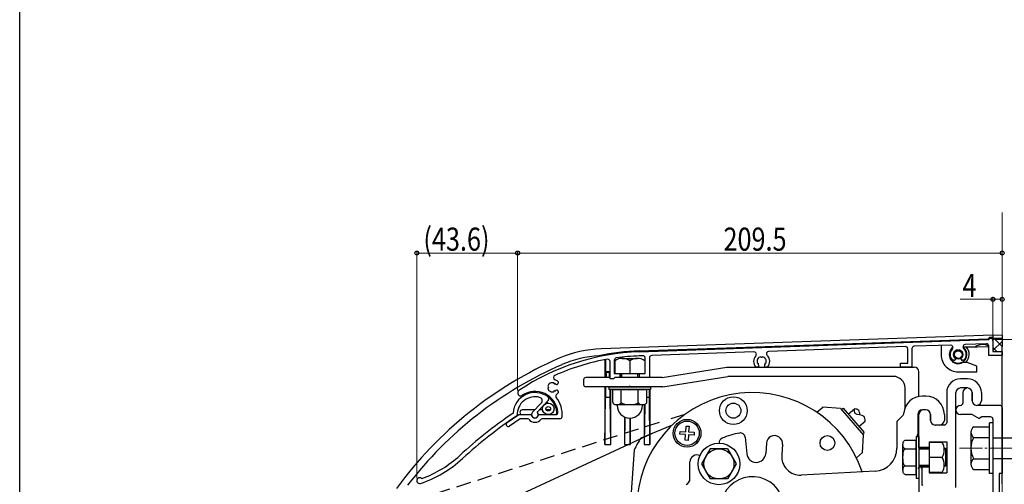
# Model space of a CAD drawing. Extents: x 0 to 1386, y 0 to 2243.
# Drawn here: x 0 to 426, y 1374 to 1575 of the extents above; entities that cross this region are included whole.
import ezdxf

# ---------------------------------------------------------------- set-up
doc = ezdxf.new("R2010")
doc.units = 0
doc.linetypes.add('HIDDEN', pattern=[9.525, 6.35, -3.175])
doc.linetypes.add('YCENTER_1', pattern=[13, 10, -1, 1, -1])
for name, color, linetype, lineweight in [('YKK_11', 7, 'CONTINUOUS', 30), ('YKK_12', 2, 'CONTINUOUS', 13), ('YKK_13', 4, 'CONTINUOUS', 30), ('YKK_A1', 4, 'CONTINUOUS', 30), ('YKK_D', 6, 'CONTINUOUS', 13), ('YSS_K', 3, 'CONTINUOUS', 13)]:
    doc.layers.add(name, color=color, linetype=linetype, lineweight=lineweight)
doc.layers.add('YKK_ZWAK', color=7, linetype='CONTINUOUS')
doc.styles.add('text-b', font='extslim2.shx', dxfattribs={"width": 0.8, "bigfont": 'extfont2.shx'})

msp = doc.modelspace()

# ---------------------------------------------------------------- linework, layer by layer
at = {"layer": 'YKK_11', "linetype": 'ByBlock', "lineweight": -2, "ltscale": 0.5}
for p, q in [((267.79, 1431.09), (418.92, 1436.37)), ((418.92, 1436.37), (419.09, 1436.47)), ((420.78, 1436.04), (420.78, 1431.24)), ((317.47, 1431.03), (273.24, 1429.48)), ((382.94, 1433.31), (323.79, 1431.25)), ((383.98, 1426.24), (383.98, 1432.32)), ((385.78, 1432.45), (385.78, 1424.44)), ((402.47, 1434), (386.74, 1433.45)), ((405.57, 1431.77), (405.35, 1431.86)), ((405.66, 1431.61), (405.57, 1431.77)), ((405.89, 1431.61), (405.66, 1431.61)), ((405.98, 1431.77), (405.89, 1431.61)), ((406.2, 1431.86), (405.98, 1431.77)), ((417.94, 1434.54), (408.79, 1434.22)), ((418.98, 1429.44), (418.98, 1433.54)), ((420.78, 1431.24), (424.78, 1431.24)), ((424.78, 1431.24), (424.78, 1429.44)), ((255.28, 1419.44), (255.28, 1426.86)), ((257.08, 1427.46), (257.08, 1421.74)), ((269.44, 1429.35), (267.85, 1429.3)), ((270.48, 1421.74), (270.48, 1428.35)), ((272.28, 1428.48), (272.28, 1419.94)), ((318.87, 1426.33), (319.06, 1426.19)), ((319.06, 1426.19), (319.22, 1426.19)), ((319.22, 1426.19), (319.35, 1425.96)), ((320.57, 1428.8), (320.35, 1428.9)), ((320.66, 1428.64), (320.57, 1428.8)), ((320.89, 1428.64), (320.66, 1428.64)), ((320.98, 1428.8), (320.89, 1428.64)), ((321.2, 1428.9), (320.98, 1428.8)), ((322.21, 1425.96), (322.34, 1426.19)), ((322.34, 1426.19), (322.49, 1426.19)), ((322.49, 1426.19), (322.68, 1426.33)), ((380.78, 1424.44), (380.78, 1426.24)), ((380.78, 1426.24), (383.98, 1426.24)), ((403.41, 1427.41), (403.27, 1427.47)), ((403.98, 1427.41), (403.41, 1427.41)), ((403.87, 1429.3), (404.06, 1429.16)), ((404.06, 1429.16), (404.22, 1429.16)), ((404.22, 1429.16), (404.35, 1428.93)), ((404.35, 1428.93), (404.27, 1428.8)), ((404.27, 1428.8), (404.3, 1428.57)), ((407.21, 1428.93), (407.34, 1429.16)), ((407.28, 1428.8), (407.21, 1428.93)), ((407.26, 1428.57), (407.28, 1428.8)), ((407.34, 1429.16), (407.49, 1429.16)), ((407.49, 1429.16), (407.68, 1429.3)), ((408.14, 1427.41), (407.57, 1427.41)), ((408.29, 1427.47), (408.14, 1427.41)), ((424.78, 1429.44), (418.98, 1429.44)), ((318.41, 1424.44), (318.27, 1424.5)), ((318.98, 1424.44), (318.41, 1424.44)), ((319.35, 1425.96), (319.27, 1425.83)), ((319.27, 1425.83), (319.3, 1425.6)), ((322.28, 1425.83), (322.21, 1425.96)), ((322.26, 1425.6), (322.28, 1425.83)), ((323.14, 1424.44), (322.57, 1424.44)), ((323.29, 1424.5), (323.14, 1424.44)), ((385.78, 1424.44), (380.78, 1424.44)), ((231.03, 1417.46), (230.89, 1417.65)), ((232.72, 1418.25), (232.78, 1418.11)), ((232.78, 1418.11), (232.78, 1417.54)), ((256.78, 1419.44), (255.28, 1419.44)), ((257.08, 1419.74), (256.78, 1419.44)), ((257.08, 1421.74), (259.53, 1421.74)), ((257.28, 1419.94), (257.08, 1419.74)), ((259.53, 1419.94), (257.28, 1419.94)), ((259.53, 1421.74), (259.53, 1419.94)), ((268.03, 1419.94), (268.03, 1421.74)), ((268.03, 1421.74), (270.48, 1421.74)), ((272.28, 1419.94), (268.03, 1419.94)), ((228.32, 1416.17), (228.42, 1415.95)), ((228.42, 1415.54), (228.32, 1415.32)), ((228.42, 1415.95), (228.58, 1415.86)), ((228.58, 1415.63), (228.42, 1415.54)), ((228.58, 1415.86), (228.58, 1415.63)), ((230.89, 1413.84), (231.03, 1414.03)), ((231.03, 1417.27), (231.03, 1417.46)), ((231.23, 1417.16), (231.03, 1417.27)), ((231.03, 1414.21), (231.23, 1414.33)), ((231.03, 1414.03), (231.03, 1414.21)), ((231.39, 1417.25), (231.23, 1417.16)), ((231.23, 1414.33), (231.39, 1414.24)), ((231.62, 1417.22), (231.39, 1417.25)), ((231.39, 1414.24), (231.62, 1414.26)), ((232.78, 1413.38), (232.72, 1413.23)), ((232.78, 1413.95), (232.78, 1413.38)), ((223.87, 1405.16), (228.55, 1410.09)), ((225.48, 1408.89), (221.73, 1404.94)), ((223.87, 1404.89), (223.87, 1405.16)), ((210.75, 1400.48), (215.78, 1403.94)), ((216.34, 1402.14), (211.77, 1399)), ((213.3, 1404.57), (213.21, 1404.42)), ((214.99, 1403.45), (215.08, 1403.63)), ((215.78, 1403.94), (221, 1403.94)), ((219.85, 1402.14), (216.34, 1402.14)), ((220.1, 1402.01), (219.85, 1402.14)), ((221, 1403.94), (221.3, 1403.69)), ((224.26, 1403.69), (224.55, 1403.94)), ((224.55, 1403.94), (231.72, 1403.94)), ((225.7, 1402.14), (225.46, 1402.01)), ((233.55, 1402.14), (225.7, 1402.14)), ((173.94, 1376.33), (173.75, 1376.36))]:
    msp.add_line(p, q, dxfattribs=at)
at = {"layer": 'YKK_11'}
for p, q in [((388.78, 1380.74), (388.78, 1295.14)), ((389.98, 1380.74), (389.98, 1373.44))]:
    msp.add_line(p, q, dxfattribs=at)
at = {"layer": 'YKK_11', "linetype": 'ByBlock', "lineweight": -2, "ltscale": 0.5}
for centre, radius, start, end in [((419.88, 1436.04), 0.9, 0, 150.8903), ((271.28, 1331.16), 100, 92, 123.6618), ((317.5, 1430.03), 1, 316.6746, 92), ((323.83, 1430.25), 1, 92, 227.3254), ((382.98, 1432.32), 1, 360, 92), ((386.78, 1432.45), 1, 92, 180), ((405.78, 1429.91), 3.5, 136.6746, 224.1844), ((402.5, 1433), 1, 316.6746, 92), ((405.78, 1429.91), 2, 102.2084, 197.7916), ((405.78, 1429.91), 2, 342.2084, 77.7916), ((408.83, 1433.22), 1, 92, 227.3254), ((405.78, 1429.91), 3.5, 315.8156, 47.3254), ((417.98, 1433.54), 1, 360, 92), ((271.28, 1331.16), 98.2, 100.0727, 113.9632), ((254.28, 1426.86), 1, 360, 100.0727), ((258.08, 1427.46), 1, 97.805, 180), ((271.28, 1331.16), 98.2, 92, 97.805), ((269.48, 1428.35), 1, 0, 92), ((273.28, 1428.48), 1, 92, 180), ((320.78, 1426.94), 3.5, 136.6746, 224.1844), ((320.78, 1426.94), 2, 102.2084, 197.7916), ((320.78, 1426.94), 2, 342.2084, 77.7916), ((320.78, 1426.94), 3.5, 315.8156, 47.3254), ((403.98, 1428.02), 0.608, 270, 46.5239), ((405.78, 1429.91), 2, 222.2084, 226.524), ((407.57, 1428.02), 0.608, 133.4761, 270), ((405.78, 1429.91), 2, 313.476, 317.7916), ((318.98, 1425.05), 0.608, 270, 46.5239), ((320.78, 1426.94), 2, 222.2084, 226.524), ((322.57, 1425.05), 0.608, 133.4761, 270), ((320.78, 1426.94), 2, 313.476, 317.7916), ((230.28, 1415.74), 2, 72.2084, 167.7916), ((231.8, 1419.98), 1, 113.9632, 250.229), ((230.28, 1415.74), 3.5, 45.8156, 70.2289), ((222.78, 1403.94), 9.5, 53.5958, 176.1512), ((216.55, 1413.33), 1.27, 123.6618, 303.5317), ((222.78, 1403.94), 10, 6.3794, 123.5317), ((230.28, 1415.74), 2, 192.2084, 287.7916), ((230.28, 1415.74), 2, 43.476, 47.7916), ((230.28, 1415.74), 2, 312.2084, 316.524), ((232.17, 1417.54), 0.608, 223.4761, 0), ((232.17, 1413.95), 0.608, 0, 136.5239), ((222.78, 1403.94), 7.7, 74.9119, 182.3076), ((224.39, 1409.92), 1.5, 316.5, 74.9119), ((227.82, 1410.78), 1, 316.5, 53.5958), ((232.74, 1411.98), 1, 123.1567, 218.9023), ((222.78, 1403.94), 11.8, 355.752, 38.9023), ((230.28, 1415.74), 3.5, 303.1567, 314.1844), ((222.78, 1403.94), 1.45, 136.5, 41.2841), ((231.72, 1404.94), 1, 270, 6.3794), ((321.73, 1243.86), 193.8, 124.0541, 132.7165), ((321.73, 1243.86), 192, 123.7752, 132.7165), ((222.78, 1403.94), 3.3, 215.6853, 324.3147), ((222.78, 1403.94), 1.5, 189.5941, 350.4059), ((233.55, 1403.14), 1, 270, 355.752), ((211.26, 1399.74), 0.9, 124.5, 304.5), ((157.57, 1421.66), 50, 288.3908, 312.7165), ((157.57, 1421.66), 48.2, 289.8607, 312.7165), ((172.95, 1375.4), 1.25, 50.2703, 288.3908)]:
    msp.add_arc(centre, radius, start, end, dxfattribs=at)
at = {"layer": 'YKK_11'}
msp.add_arc((389.38, 1380.74), 0.6, 0, 180, dxfattribs=at)
at = {"layer": 'YKK_12', "linetype": 'YCENTER_1'}
msp.add_line((406.28, 1389.44), (549.28, 1389.44), dxfattribs=at)
at = {"layer": 'YKK_13'}
for p, q in [((420.78, 1438.3), (251.4, 1432.39)), ((267.78, 1431.46), (418.78, 1436.73)), ((419.28, 1437.25), (418.78, 1436.73)), ((420.78, 1437.3), (419.28, 1437.25)), ((419.88, 1436.94), (424.78, 1436.94)), ((420.78, 1438.3), (420.78, 1437.3)), ((424.78, 1438.26), (420.78, 1438.12)), ((424.78, 1438.26), (424.78, 1433.28)), ((398.38, 1433.85), (398.38, 1429.84)), ((407.83, 1433.24), (413.27, 1433.24)), ((409.36, 1433.02), (418.98, 1433.35)), ((424.78, 1433.25), (424.78, 1433.28)), ((424.78, 1373.97), (424.78, 1433.07)), ((253.04, 1427.62), (253.03, 1419.94)), ((253.28, 1427.69), (253.28, 1422.44)), ((257.28, 1427.24), (257.28, 1421.74)), ((260.53, 1428.24), (267.03, 1428.24)), ((263.78, 1427.24), (263.78, 1421.74)), ((270.28, 1427.24), (270.28, 1421.74)), ((409.69, 1426.44), (407.69, 1426.44)), ((413.77, 1424.94), (409.69, 1426.44)), ((253.54, 1422.18), (253.28, 1422.44)), ((255.28, 1422.44), (253.28, 1422.44)), ((253.54, 1422.18), (253.54, 1419.94)), ((255.01, 1422.18), (253.54, 1422.18)), ((255.01, 1422.18), (255.28, 1422.44)), ((255.01, 1419.94), (255.01, 1422.18)), ((277.78, 1419.94), (305.78, 1424.44)), ((305.78, 1424.44), (386.77, 1424.44)), ((388.77, 1411.94), (388.77, 1422.44)), ((405.78, 1422.44), (413.77, 1422.44)), ((413.77, 1422.44), (413.77, 1424.94)), ((243.78, 1418.94), (243.78, 1416.94)), ((255.28, 1419.94), (244.78, 1419.94)), ((257.28, 1421.74), (270.28, 1421.74)), ((277.78, 1419.94), (259.27, 1419.94)), ((268.22, 1419.96), (259.33, 1419.96)), ((259.78, 1421.74), (259.78, 1419.94)), ((260.28, 1419.94), (260.28, 1421.74)), ((263.78, 1419.61), (263.78, 1419.53)), ((267.28, 1419.94), (267.28, 1421.74)), ((267.78, 1421.74), (267.78, 1419.94)), ((272.28, 1419.94), (270.28, 1419.94)), ((278.1, 1415.94), (306.1, 1420.44)), ((377.77, 1420.44), (306.1, 1420.44)), ((263.48, 1415.94), (244.78, 1415.94)), ((253.02, 1415.63), (252.98, 1390.94)), ((253.02, 1415.94), (253.02, 1415.63)), ((253.28, 1415.94), (253.28, 1411.44)), ((254.78, 1415.94), (272.78, 1415.94)), ((254.78, 1415.94), (254.78, 1414.74)), ((272.78, 1414.74), (254.78, 1414.74)), ((255.28, 1411.44), (255.28, 1414.74)), ((255.57, 1392.88), (255.53, 1414.74)), ((256.39, 1409.24), (256.39, 1414.74)), ((256.39, 1414.74), (271.17, 1414.74)), ((260.08, 1409.24), (260.08, 1414.74)), ((278.1, 1415.94), (264.08, 1415.94)), ((267.47, 1409.24), (267.47, 1414.74)), ((271.17, 1409.24), (271.17, 1414.74)), ((272.28, 1411.44), (272.28, 1414.74)), ((272.55, 1405.18), (272.54, 1414.74)), ((272.78, 1415.94), (272.78, 1414.74)), ((382.77, 1406.72), (382.77, 1415.44)), ((407.78, 1413.44), (407.78, 1408.94)), ((411.78, 1413.44), (411.78, 1409.94)), ((411.78, 1409.94), (411.78, 1413.44)), ((253.04, 1390.94), (253.28, 1411.44)), ((253.28, 1411.44), (255.28, 1411.44)), ((255.51, 1390.94), (255.28, 1411.44)), ((271.17, 1411.44), (272.28, 1411.44)), ((272.51, 1390.94), (272.28, 1411.44)), ((222.68, 1405.94), (217.28, 1405.94)), ((226.09, 1405.94), (224.61, 1405.94)), ((229.37, 1405.94), (227.67, 1405.94)), ((258.23, 1408.24), (260.08, 1408.24)), ((258.28, 1407.94), (258.28, 1408.24)), ((260.08, 1408.24), (267.47, 1408.24)), ((267.47, 1408.24), (269.32, 1408.24)), ((269.28, 1407.94), (269.28, 1408.24)), ((270, 1408.31), (269.99, 1404.11)), ((270.24, 1408.37), (270.04, 1390.94)), ((272.57, 1398.07), (272.55, 1405.18)), ((344.68, 1404.93), (347.26, 1407.17)), ((354.81, 1406.64), (347.26, 1407.17)), ((354.81, 1406.64), (364.85, 1395.1)), ((355.24, 1406.15), (355.96, 1406.78)), ((355.96, 1406.78), (365.14, 1396.21)), ((358.25, 1404.13), (360.89, 1406.43)), ((423.78, 1407.94), (413.78, 1407.94)), ((424.78, 1406.94), (424.78, 1378.44)), ((217.28, 1403.94), (221.33, 1403.94)), ((224.23, 1403.94), (231.28, 1403.94)), ((261.49, 1402.94), (261.48, 1390.94)), ((261.68, 1402.86), (261.54, 1390.94)), ((264.01, 1390.94), (263.88, 1402.44)), ((264.07, 1393.41), (264.06, 1402.45)), ((269.99, 1404.11), (269.98, 1390.94)), ((362.84, 1398.85), (365.49, 1401.15)), ((411.83, 1403.94), (406.78, 1403.94)), ((411.83, 1403.94), (414.78, 1402.24)), ((415.99, 1402.94), (414.78, 1402.24)), ((419.78, 1402.94), (415.99, 1402.94)), ((420.78, 1401.94), (420.78, 1389.74)), ((281.85, 1399.22), (268.52, 1393.79)), ((272.58, 1390.94), (272.57, 1398.07)), ((285.48, 1395.51), (285.56, 1396.7)), ((285.56, 1396.7), (288.01, 1396.53)), ((288.01, 1396.53), (288.18, 1398.98)), ((288.18, 1398.98), (289.38, 1398.89)), ((289.38, 1398.89), (289.2, 1396.45)), ((289.2, 1396.45), (291.65, 1396.28)), ((411.28, 1396.37), (411.28, 1382.51)), ((412.48, 1398.68), (419.28, 1398.68)), ((419.28, 1378.44), (419.28, 1400.44)), ((420.78, 1400.44), (419.28, 1400.44)), ((420.78, 1400.44), (420.78, 1378.44)), ((273.22, 1395.63), (183.46, 1354.09)), ((255.57, 1390.94), (255.57, 1392.88)), ((264.07, 1390.94), (264.07, 1393.41)), ((287.92, 1395.34), (285.48, 1395.51)), ((287.75, 1392.89), (287.92, 1395.34)), ((288.95, 1392.81), (287.75, 1392.89)), ((289.12, 1395.25), (288.95, 1392.81)), ((291.57, 1395.08), (289.12, 1395.25)), ((291.65, 1396.28), (291.57, 1395.08)), ((364.32, 1387.55), (364.85, 1395.1)), ((364.42, 1395.59), (365.14, 1396.21)), ((382.88, 1392.83), (387.58, 1392.83)), ((387.58, 1394.44), (387.58, 1376.44)), ((387.58, 1394.44), (388.78, 1394.44)), ((387.58, 1378.05), (387.58, 1392.83)), ((388.78, 1394.44), (388.78, 1376.44)), ((412.48, 1394.06), (419.28, 1394.06)), ((420.78, 1393.94), (536.28, 1393.94)), ((252.98, 1390.94), (253.04, 1390.94)), ((253.04, 1390.94), (255.51, 1390.94)), ((255.57, 1390.94), (255.51, 1390.94)), ((261.48, 1390.94), (261.54, 1390.94)), ((261.54, 1390.94), (264.01, 1390.94)), ((264.07, 1390.94), (264.01, 1390.94)), ((265.66, 1388.67), (264.24, 1368.29)), ((269.98, 1390.94), (270.04, 1390.94)), ((270.04, 1390.94), (272.51, 1390.94)), ((272.58, 1390.94), (272.51, 1390.94)), ((298.58, 1389.11), (294.83, 1382.61)), ((306.08, 1389.11), (298.58, 1389.11)), ((306.08, 1389.11), (309.84, 1382.61)), ((381.88, 1379.9), (381.88, 1390.98)), ((382.88, 1389.14), (387.58, 1389.14)), ((393.28, 1389.44), (388.78, 1389.44)), ((393.28, 1388.94), (388.78, 1388.94)), ((393.28, 1391.94), (393.28, 1378.94)), ((398.78, 1391.94), (393.28, 1391.94)), ((400.28, 1389.24), (399.75, 1389.24)), ((400.57, 1388.94), (399.77, 1388.94)), ((400.28, 1389.24), (400.28, 1381.64)), ((400.28, 1389.24), (400.57, 1388.94)), ((400.58, 1381.94), (400.58, 1388.94)), ((420.78, 1389.14), (420.78, 1340.44)), ((361.75, 1385.3), (364.32, 1387.55)), ((398.78, 1385.44), (393.28, 1385.44)), ((412.48, 1384.82), (419.28, 1384.82)), ((420.78, 1384.94), (536.28, 1384.94)), ((294.83, 1382.61), (298.58, 1376.11)), ((309.84, 1382.61), (306.08, 1376.11)), ((382.88, 1381.75), (387.58, 1381.75)), ((393.28, 1381.94), (388.78, 1381.94)), ((388.78, 1381.44), (393.28, 1381.44)), ((400.28, 1381.64), (399.75, 1381.64)), ((400.57, 1381.94), (399.77, 1381.94)), ((400.57, 1381.94), (400.28, 1381.64)), ((412.48, 1380.2), (419.28, 1380.2)), ((306.08, 1376.11), (298.58, 1376.11)), ((382.88, 1378.05), (387.58, 1378.05)), ((387.58, 1376.44), (388.78, 1376.44)), ((398.78, 1378.94), (393.28, 1378.94)), ((420.78, 1378.44), (419.28, 1378.44)), ((423.48, 1378.44), (423.48, 1339.44)), ((424.78, 1378.44), (423.48, 1378.44))]:
    msp.add_line(p, q, dxfattribs=at)
at = {"layer": 'YKK_13', "linetype": 'Continuous'}
for p, q in [((420.78, 1436.07), (421.64, 1436.94)), ((420.78, 1431.58), (424.78, 1435.58)), ((424.78, 1433.37), (421.21, 1436.94)), ((422.42, 1431.24), (420.78, 1432.88))]:
    msp.add_line(p, q, dxfattribs=at)
at = {"layer": 'YKK_13', "color": 1}
for p, q in [((409.78, 1419.44), (406.78, 1419.44)), ((400.78, 1413.44), (400.78, 1400.44)), ((404.78, 1372.44), (404.78, 1413.44)), ((409.78, 1415.44), (406.78, 1415.44)), ((411.78, 1413.44), (411.78, 1409.94)), ((415.78, 1413.44), (415.78, 1409.94)), ((391.78, 1405.94), (390.78, 1405.94)), ((388.78, 1389.69), (388.78, 1403.94)), ((393.78, 1401.44), (393.78, 1403.94)), ((399.78, 1399.44), (395.78, 1399.44)), ((393.28, 1392.19), (400.78, 1392.19)), ((393.28, 1392.19), (393.28, 1389.69)), ((400.78, 1392.19), (400.78, 1378.69)), ((393.28, 1389.69), (388.78, 1389.69)), ((389.98, 1381.19), (389.98, 1373.9)), ((393.28, 1381.19), (389.98, 1381.19)), ((393.28, 1381.19), (393.28, 1378.69)), ((393.28, 1378.69), (400.78, 1378.69))]:
    msp.add_line(p, q, dxfattribs=at)
at = {"layer": 'YKK_13', "color": 5}
for p, q in [((391.78, 1411.94), (390.28, 1411.94)), ((391.78, 1405.94), (390.28, 1405.94)), ((381.73, 1403.39), (379.28, 1400.94)), ((379.28, 1400.94), (379.28, 1389.44)), ((388.28, 1403.94), (388.28, 1395.24)), ((393.78, 1403.94), (393.78, 1401.44)), ((399.78, 1403.94), (399.78, 1401.44)), ((397.78, 1399.44), (395.78, 1399.44)), ((313.61, 1394.22), (314.37, 1386.95)), ((388.28, 1394.64), (388.28, 1394.44)), ((322.85, 1391.59), (322.54, 1387.1)), ((329.84, 1391.1), (329.5, 1386.33)), ((289.78, 1376.31), (289.78, 1383.49)), ((369.8, 1379.45), (337.9, 1377.78)), ((388.78, 1380.44), (388.28, 1380.94)), ((388.78, 1380.74), (388.78, 1295.14))]:
    msp.add_line(p, q, dxfattribs=at)
at = {"layer": 'YKK_13'}
for centre, radius in [((405.78, 1429.91), 2), ((405.78, 1429.91), 1.65), ((308.57, 1405.65), 6), ((228.54, 1406.44), 2.5), ((228.54, 1406.44), 1), ((308.57, 1405.65), 3.25), ((288.56, 1395.89), 6), ((288.56, 1395.89), 5.25), ((349.23, 1391.65), 3.2), ((302.33, 1382.61), 9), ((302.33, 1382.61), 6.5)]:
    msp.add_circle(centre, radius, dxfattribs=at)
for centre, radius, start, end in [((253.14, 1382.5), 49.92, 92.001, 113.4775), ((271.28, 1331.22), 100.3, 91.9998, 101.9788), ((405.78, 1429.84), 3.9, 125.628, 299.3256), ((405.78, 1429.91), 3.75, 127.4391, 56.5609), ((405.78, 1429.91), 4.75, 313.1146, 44.5825), ((416.28, 1429.24), 5, 57.306, 126.8691), ((301.78, 1270.52), 172, 113.4755, 143.831), ((253.15, 1382.49), 46.92, 93.2831, 113.4785), ((260.53, 1422.46), 5.78, 55.7945, 124.2055), ((267.03, 1422.46), 5.78, 55.7945, 124.2055), ((405.77, 1429.84), 7.4, 180, 270.0044), ((301.77, 1270.52), 168.99, 113.4756, 142.4816), ((386.77, 1422.44), 2, 0.0026, 90), ((244.78, 1418.94), 1, 90, 180), ((377.77, 1415.44), 5, 0.0026, 89.9996), ((244.78, 1416.94), 1, 180, 270), ((263.78, 1415.94), 0.3, 0, 180), ((316.78, 1363.44), 50, 18.325, 174.2976), ((409.78, 1413.44), 2, 0, 180), ((222.83, 1403.94), 7.5, 41.7259, 47.1676), ((228.31, 1410.44), 1, 49.8808, 72.8699), ((222.83, 1403.94), 9.5, 6.7563, 49.8808), ((390.77, 1411.94), 2, 180.0026, 184.0435), ((413.78, 1409.94), 2, 180, 270), ((217.28, 1404.94), 1, 90, 270), ((229.37, 1406.44), 0.5, 270, 274.3189), ((231.28, 1404.94), 1, 270, 6.7563), ((263.78, 1407.94), 5.5, 180, 0), ((406.78, 1405.94), 2, 90, 270), ((406.78, 1408.94), 1, 270, 0), ((423.78, 1406.94), 1, 0, 90), ((419.78, 1401.94), 1, 0, 90), ((414.1, 1396.37), 2.82, 125.0858, 234.9142), ((316.78, 1363.44), 57, 147.8334, 153.7346), ((420.76, 1389.44), 9.49, 150.8722, 209.1278), ((393.99, 1388.69), 5.78, 325.7945, 34.2055), ((420.78, 1389.44), 0.3, 270, 90), ((393.99, 1382.19), 5.78, 325.7945, 34.2055), ((414.1, 1382.51), 2.82, 125.0858, 234.9142)]:
    msp.add_arc(centre, radius, start, end, dxfattribs=at)
at = {"layer": 'YKK_13', "color": 1}
for centre, radius, start, end in [((406.78, 1413.44), 6, 90, 180), ((409.78, 1413.44), 6, 0, 90), ((406.78, 1413.44), 2, 90, 180), ((409.78, 1413.44), 2, 0, 90), ((413.78, 1409.94), 2, 180, 0), ((390.78, 1403.94), 2, 90, 180), ((391.78, 1403.94), 2, 0, 90), ((395.78, 1401.44), 2, 180, 270), ((399.78, 1400.44), 1, 270, 0), ((390.48, 1373.9), 0.5, 180, 264.7099)]:
    msp.add_arc(centre, radius, start, end, dxfattribs=at)
at = {"layer": 'YKK_13', "color": 5}
for centre, radius, start, end in [((390.28, 1403.94), 8, 90, 175.032), ((391.78, 1403.94), 8, 0, 90), ((390.28, 1403.94), 2, 90, 180), ((391.78, 1403.94), 2, 0, 90), ((380.31, 1404.81), 2, 315, 355.032), ((395.78, 1401.44), 2, 180, 270), ((397.78, 1401.44), 2, 270, 0), ((304.45, 1391.89), 2, 113.426, 188.0098), ((316.78, 1363.44), 33, 99.574, 113.426), ((311.62, 1394.01), 2, 6, 99.574), ((326.34, 1391.35), 3.5, 356, 176), ((388.28, 1394.94), 0.3, 90, 270), ((369.28, 1389.44), 10, 273, 360), ((292.78, 1383.49), 3, 64.3091, 180), ((318.45, 1387.38), 4.1, 186, 356), ((337.48, 1385.77), 8, 176, 273), ((286.78, 1376.31), 3, 298, 360), ((316.78, 1363.44), 13.65, 288.9406, 243.0594)]:
    msp.add_arc(centre, radius, start, end, dxfattribs=at)
at = {"layer": 'YKK_13'}
for centre, major_axis, ratio in [((258.23, 1409.24), (-1.85, 0), 0.541266), ((263.78, 1409.24), (-3.7, 0), 0.270633), ((269.32, 1409.24), (-1.85, 0), 0.541266)]:
    msp.add_ellipse(centre, major_axis=major_axis, ratio=ratio, start_param=0, end_param=3.141593, dxfattribs=at)
at = {"layer": 'YKK_13', "extrusion": (0, 0, -1)}
for centre, major_axis, ratio in [((382.88, 1390.98), (0, -1.85), 0.541266), ((382.88, 1385.44), (0, -3.7), 0.270633), ((382.88, 1379.9), (0, -1.85), 0.541266)]:
    msp.add_ellipse(centre, major_axis=major_axis, ratio=ratio, start_param=0, end_param=3.141593, dxfattribs=at)
at = {"layer": 'YKK_13'}
msp.add_spline([(365.49, 1401.15), (365.09, 1403.12), (361.29, 1404.45), (360.89, 1406.43)], degree=3, dxfattribs=at)
msp.add_open_spline([(363.19, 1403.79), (363.18, 1404.56), (363.17, 1406.09), (361.65, 1406.32), (360.89, 1406.43)], degree=3, dxfattribs=at)
at = {"layer": 'YKK_A1', "linetype": 'HIDDEN'}
for p, q in [((287.52, 1403.99), (278.94, 1401.26)), ((276.54, 1400.5), (176.16, 1368.62))]:
    msp.add_line(p, q, dxfattribs=at)
at = {"layer": 'YKK_D'}
for p, q in [((171.7, 1376.4), (171.7, 1474.79)), ((215.28, 1473.79), (171.7, 1473.79)), ((215.28, 1414.33), (215.28, 1474.79)), ((215.28, 1414.33), (215.28, 1474.79)), ((215.28, 1473.79), (424.78, 1473.79)), ((424.78, 1431.94), (424.78, 1474.79)), ((420.78, 1453.79), (406.64, 1453.79)), ((420.78, 1437.04), (420.78, 1454.79)), ((424.78, 1453.79), (420.78, 1453.79)), ((424.78, 1437.04), (424.78, 1454.79)), ((421.78, 1436.44), (592.78, 1436.44))]:
    msp.add_line(p, q, dxfattribs=at)
at = {"layer": 'YKK_D', "linetype": 'ByBlock', "lineweight": -2}
for centre in [(171.7, 1473.79), (215.28, 1473.79), (215.28, 1473.79), (424.78, 1473.79), (420.78, 1453.79), (424.78, 1453.79)]:
    msp.add_circle(centre, 0.85, dxfattribs=at)
at = {"layer": 'YKK_ZWAK'}
msp.add_line((0, 0), (0, 2184), dxfattribs=at)
at = {"layer": 'YSS_K'}
msp.add_line((424.78, 1491.38), (424.78, 1156.38), dxfattribs=at)

# ---------------------------------------------------------------- texts
at = {"layer": 'YKK_D', "style": 'text-b', "width": 0.8}
for s, p in [('(43.6)', (174.55, 1474.79)), ('209.5', (304.29, 1474.79)), ('4', (407.64, 1454.79))]:
    msp.add_text(s, height=10, dxfattribs=at).set_placement(p)

doc.saveas('drawing.dxf')
